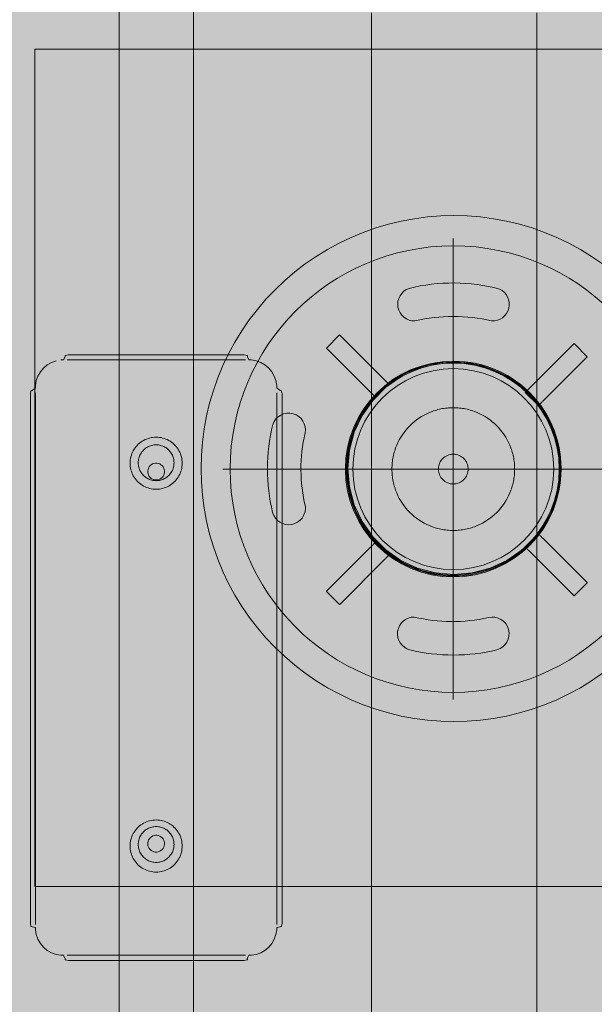
# Model space of a CAD drawing. Units: millimetres. Extents: x 12738 to 87634, y 5045 to 21265.
# Drawn here: x 21863 to 22172, y 18971 to 19501 of the extents above; entities that cross this region are included whole.
import ezdxf

# ---------------------------------------------------------------- set-up
doc = ezdxf.new("R2010")
doc.units = ezdxf.units.MM
doc.header["$MEASUREMENT"] = 0
doc.linetypes.add('Krawędzie ukryte', pattern=[510, 360, -150])
doc.linetypes.add('Kropki i Kreski', pattern=[1080, 540, -270, 0, -270])
for name, color, linetype, lineweight in [('2D - Ogólne_Nr_pióra__98', 154, 'Continuous', 13), ('Wymiarowanie - Ogólne_Nr_pióra__1', 7, 'Continuous', 13), ('zestaw_Nr_pióra__7_Nr_pióra__7', 7, 'Continuous', 13)]:
    doc.layers.add(name, color=color, linetype=linetype, lineweight=lineweight)
doc.layers.add('Wymiarowanie - Ogólne', color=7, linetype='Continuous')
doc.styles.add('GENERATED_STYLE_1', font='txt')
doc.dimstyles.new('GENERATED_STYLE__2', dxfattribs={"dimtxt": 450, "dimasz": 275.362319, "dimexe": 0.18, "dimexo": 0, "dimgap": 0.09, "dimtad": 0, "dimdec": 0, "dimlfac": 0.1, "dimzin": 0, "dimdsep": 46, "dimtxsty": 'GENERATED_STYLE_1', "dimblk": 'ARROWHEAD_5', "dimblk1": 'ARROWHEAD_5', "dimblk2": 'ARROWHEAD_5', "dimcen": 0.09, "dimclrd": 7, "dimclre": 7, "dimclrt": 7, "dimazin": 0, "dimtfac": 1, "dimtdec": 4, "dimtmove": 0, "dimatfit": 3, "dimfxl": 0, "dimtolj": 1, "dimtzin": 0, "dimarcsym": 0})

# ---------------------------------------------------------------- blocks, each defined once
blk = doc.blocks.new('*D19')
at = {"layer": 'Wymiarowanie - Ogólne', "linetype": 'Continuous', "lineweight": 0, "true_color": 0x000000}
for points in [[(13855.29, 21265.44), (13780.29, 20985.54), (13930.29, 20985.54)], [(13855.29, 6531.15), (13930.29, 6811.05), (13780.29, 6811.05)]]:
    blk.add_hatch(color=18, dxfattribs=at).paths.add_polyline_path(points)
at = {"layer": 'Wymiarowanie - Ogólne_Nr_pióra__1', "linetype": 'Continuous'}
for p, q in [((14127.03, 21265.44), (13583.55, 21265.44)), ((13855.29, 21265.44), (13780.29, 20985.54)), ((13855.29, 21265.44), (13930.29, 20985.54)), ((13930.29, 20985.54), (13780.29, 20985.54)), ((13855.29, 14739.77), (13855.29, 20985.54)), ((13855.29, 6811.05), (13855.29, 13056.82)), ((13855.29, 6531.15), (13780.29, 6811.05)), ((13780.29, 6811.05), (13930.29, 6811.05)), ((13855.29, 6531.15), (13930.29, 6811.05)), ((14127.03, 6531.15), (13583.55, 6531.15))]:
    blk.add_line(p, q, dxfattribs=at)
at = {"layer": 'Wymiarowanie - Ogólne_Nr_pióra__1', "insert": (14080.29, 13128.93), "char_height": 450, "attachment_point": 7, "rotation": 90, "style": 'GENERATED_STYLE_1'}
blk.add_mtext('\\A1;{\\fArial|b0|i0|c238|p38;1\xa0473}', dxfattribs=at)
blk = doc.blocks.new('ARROWHEAD_5')
at = {"color": 0, "linetype": 'Continuous', "lineweight": 0}
blk.add_line((0, 0), (-1, 0), dxfattribs=at)
blk.add_solid([(-1, 0.2679), (0, 0), (-1, -0.2679), (-1, 0.2679)], dxfattribs=at)

msp = doc.modelspace()

# ---------------------------------------------------------------- hatches: boundary and pattern name
at = {"layer": '2D - Ogólne_Nr_pióra__98', "linetype": 'Continuous', "lineweight": 0, "true_color": 0x001020}
msp.add_hatch(color=168, dxfattribs=at).paths.add_polyline_path([(24617.31, 20031.15), (24617.31, 18031.15), (21617.31, 18031.15), (21617.31, 20031.15)])

# ---------------------------------------------------------------- linework, layer by layer
at = {"layer": 'zestaw_Nr_pióra__7_Nr_pióra__7', "linetype": 'Kropki i Kreski'}
for p, q in [((22095.78, 19135.08), (22095.78, 19382.88)), ((21971.88, 19258.98), (22219.69, 19258.98))]:
    msp.add_line(p, q, dxfattribs=at)
at = {"layer": 'zestaw_Nr_pióra__7_Nr_pióra__7', "linetype": 'Continuous'}
msp.add_line((22095.76, 19316.98), (22095.76, 19216.98), dxfattribs=at)
at = {"layer": 'zestaw_Nr_pióra__7_Nr_pióra__7', "linetype": 'Continuous', "flags": 128}
for points in [[(21954.53, 18657.86), (21952.91, 18656.78), (21951, 18656.4), (21921, 18656.4), (21919.08, 18656.78), (21917.46, 18657.86), (21916.38, 18659.48), (21916, 18661.4), (21916, 19762.4), (21916.38, 19764.31), (21917.46, 19765.93), (21919.08, 19767.02), (21921, 19767.4), (21951, 19767.4), (21952.91, 19767.02), (21954.53, 19765.93), (21955.62, 19764.31), (21956, 19762.4), (21956, 18661.4), (21955.62, 18659.48)], [(22320.78, 19034.63), (22320.78, 19484.63), (21870.78, 19484.63), (21870.78, 19034.63)], [(22075.43, 19205.43), (22072.64, 19206.58), (22069.91, 19207.88), (22067.26, 19209.32), (22064.69, 19210.9), (22062.2, 19212.61), (22059.8, 19214.45), (22057.51, 19216.41), (22055.32, 19218.49), (22053.24, 19220.68), (22051.28, 19222.97), (22049.44, 19225.37), (22047.73, 19227.86), (22046.15, 19230.43), (22044.71, 19233.08), (22043.41, 19235.81), (22042.26, 19238.6), (22041.25, 19241.44), (22040.39, 19244.34), (22039.69, 19247.27), (22039.14, 19250.24), (22038.74, 19253.23), (22038.51, 19256.24), (22038.43, 19259.26), (22038.51, 19262.28), (22038.74, 19265.29), (22039.14, 19268.28), (22039.69, 19271.25), (22040.39, 19274.19), (22041.25, 19277.08), (22042.26, 19279.93), (22043.41, 19282.72), (22044.71, 19285.44), (22046.15, 19288.1), (22047.73, 19290.67), (22049.44, 19293.16), (22051.28, 19295.55), (22053.24, 19297.85), (22055.32, 19300.04), (22057.51, 19302.12), (22059.8, 19304.08), (22062.2, 19305.92), (22064.69, 19307.63), (22067.26, 19309.2), (22069.91, 19310.64), (22072.64, 19311.94), (22075.43, 19313.1), (22078.28, 19314.11), (22081.17, 19314.96), (22084.11, 19315.67), (22087.07, 19316.22), (22090.07, 19316.61), (22093.08, 19316.85), (22096.09, 19316.93), (22099.11, 19316.85), (22102.12, 19316.61), (22105.12, 19316.22), (22108.08, 19315.67), (22111.02, 19314.96), (22113.91, 19314.11), (22116.76, 19313.1), (22119.55, 19311.94), (22122.27, 19310.64), (22124.93, 19309.2), (22127.5, 19307.63), (22129.99, 19305.92), (22132.39, 19304.08), (22134.68, 19302.12), (22136.87, 19300.04), (22138.95, 19297.85), (22140.91, 19295.55), (22142.75, 19293.16), (22144.46, 19290.67), (22146.04, 19288.1), (22147.48, 19285.44), (22148.78, 19282.72), (22149.93, 19279.93), (22150.94, 19277.08), (22151.8, 19274.19), (22152.5, 19271.25), (22153.05, 19268.28), (22153.45, 19265.29), (22153.68, 19262.28), (22153.76, 19259.26), (22153.68, 19256.24), (22153.45, 19253.23), (22153.05, 19250.24), (22152.5, 19247.27), (22151.8, 19244.34), (22150.94, 19241.44), (22149.93, 19238.6), (22148.78, 19235.81), (22147.48, 19233.08), (22146.04, 19230.43), (22144.46, 19227.86), (22142.75, 19225.37), (22140.91, 19222.97), (22138.95, 19220.68), (22136.87, 19218.49), (22134.68, 19216.41), (22132.39, 19214.45), (22129.99, 19212.61), (22127.5, 19210.9), (22124.93, 19209.32), (22122.27, 19207.88), (22119.55, 19206.58), (22116.76, 19205.43), (22113.91, 19204.42), (22111.02, 19203.56), (22108.08, 19202.86), (22105.12, 19202.31), (22102.12, 19201.91), (22099.11, 19201.68), (22096.09, 19201.6), (22093.08, 19201.68), (22090.07, 19201.91), (22087.07, 19202.31), (22084.11, 19202.86), (22081.17, 19203.56), (22078.28, 19204.42)], [(22105.99, 19203.13), (22115.59, 19205.7), (22124.59, 19209.9), (22132.73, 19215.6), (22139.76, 19222.62), (22145.46, 19230.76), (22149.66, 19239.77), (22152.23, 19249.36), (22153.09, 19259.26), (22152.23, 19269.16), (22149.66, 19278.76), (22145.46, 19287.76), (22139.76, 19295.9), (22132.73, 19302.93), (22124.59, 19308.63), (22115.59, 19312.83), (22105.99, 19315.4), (22096.09, 19316.26), (22086.2, 19315.4), (22076.6, 19312.83), (22067.59, 19308.63), (22059.46, 19302.93), (22052.43, 19295.9), (22046.73, 19287.76), (22042.53, 19278.76), (22039.96, 19269.16), (22039.09, 19259.26), (22039.96, 19249.36), (22042.53, 19239.77), (22046.73, 19230.76), (22052.43, 19222.62), (22059.46, 19215.6), (22067.59, 19209.9), (22076.6, 19205.7), (22086.2, 19203.13), (22096.09, 19202.26)], [(21930.01, 19249.46), (21930.81, 19249.11), (21931.64, 19248.82), (21932.48, 19248.57), (21933.34, 19248.38), (21934.21, 19248.24), (21935.09, 19248.16), (21935.97, 19248.13), (21936.85, 19248.16), (21937.72, 19248.24), (21938.59, 19248.38), (21939.45, 19248.57), (21940.29, 19248.82), (21941.12, 19249.11), (21941.93, 19249.46), (21942.71, 19249.86), (21943.47, 19250.31), (21944.2, 19250.8), (21944.89, 19251.34), (21945.55, 19251.92), (21946.17, 19252.55), (21946.75, 19253.21), (21947.29, 19253.9), (21947.79, 19254.63), (21948.23, 19255.39), (21948.63, 19256.17), (21948.98, 19256.98), (21949.28, 19257.8), (21949.53, 19258.65), (21949.72, 19259.51), (21949.86, 19260.38), (21949.94, 19261.25), (21949.97, 19262.13), (21949.94, 19263.01), (21949.86, 19263.88), (21949.72, 19264.75), (21949.53, 19265.61), (21949.28, 19266.46), (21948.98, 19267.28), (21948.63, 19268.09), (21948.23, 19268.87), (21947.79, 19269.63), (21947.29, 19270.36), (21946.75, 19271.05), (21946.17, 19271.71), (21945.55, 19272.34), (21944.89, 19272.92), (21944.2, 19273.46), (21943.47, 19273.95), (21942.71, 19274.4), (21941.93, 19274.8), (21941.12, 19275.15), (21940.29, 19275.45), (21939.45, 19275.69), (21938.59, 19275.88), (21937.72, 19276.02), (21936.85, 19276.1), (21935.97, 19276.13), (21935.09, 19276.1), (21934.21, 19276.02), (21933.34, 19275.88), (21932.48, 19275.69), (21931.64, 19275.45), (21930.81, 19275.15), (21930.01, 19274.8), (21929.22, 19274.4), (21928.46, 19273.95), (21927.74, 19273.46), (21927.04, 19272.92), (21926.38, 19272.34), (21925.76, 19271.71), (21925.18, 19271.05), (21924.64, 19270.36), (21924.15, 19269.63), (21923.7, 19268.87), (21923.3, 19268.09), (21922.95, 19267.28), (21922.65, 19266.46), (21922.41, 19265.61), (21922.21, 19264.75), (21922.08, 19263.88), (21921.99, 19263.01), (21921.97, 19262.13), (21921.99, 19261.25), (21922.08, 19260.38), (21922.21, 19259.51), (21922.41, 19258.65), (21922.65, 19257.8), (21922.95, 19256.98), (21923.3, 19256.17), (21923.7, 19255.39), (21924.15, 19254.63), (21924.64, 19253.9), (21925.18, 19253.21), (21925.76, 19252.55), (21926.38, 19251.92), (21927.04, 19251.34), (21927.74, 19250.8), (21928.46, 19250.31), (21929.22, 19249.86)], [(21928.46, 19250.31), (21929.22, 19249.86), (21930.01, 19249.46), (21930.81, 19249.11), (21931.64, 19248.82), (21932.48, 19248.57), (21933.34, 19248.38), (21934.21, 19248.24), (21935.09, 19248.16), (21935.97, 19248.13), (21936.85, 19248.16), (21937.72, 19248.24), (21938.59, 19248.38), (21939.45, 19248.57), (21940.29, 19248.82), (21941.12, 19249.11), (21941.93, 19249.46), (21942.71, 19249.86), (21943.47, 19250.31), (21944.2, 19250.8), (21944.89, 19251.34), (21945.55, 19251.92), (21946.17, 19252.55), (21946.75, 19253.21), (21947.29, 19253.9), (21947.79, 19254.63), (21948.23, 19255.39), (21948.63, 19256.17), (21948.98, 19256.98), (21949.28, 19257.8), (21949.53, 19258.65), (21949.72, 19259.51), (21949.86, 19260.38), (21949.94, 19261.25), (21949.97, 19262.13), (21949.94, 19263.01), (21949.86, 19263.88), (21949.72, 19264.75), (21949.53, 19265.61), (21949.28, 19266.46), (21948.98, 19267.28), (21948.63, 19268.09), (21948.23, 19268.87), (21947.79, 19269.63), (21947.29, 19270.36), (21946.75, 19271.05), (21946.17, 19271.71), (21945.55, 19272.34), (21944.89, 19272.92), (21944.2, 19273.46), (21943.47, 19273.95), (21942.71, 19274.4), (21941.93, 19274.8), (21941.12, 19275.15), (21940.29, 19275.45), (21939.45, 19275.69), (21938.59, 19275.88), (21937.72, 19276.02), (21936.85, 19276.1), (21935.97, 19276.13), (21935.09, 19276.1), (21934.21, 19276.02), (21933.34, 19275.88), (21932.48, 19275.69), (21931.64, 19275.45), (21930.81, 19275.15), (21930.01, 19274.8), (21929.22, 19274.4), (21928.46, 19273.95), (21927.74, 19273.46), (21927.04, 19272.92), (21926.38, 19272.34), (21925.76, 19271.71), (21925.18, 19271.05), (21924.64, 19270.36), (21924.15, 19269.63), (21923.7, 19268.87), (21923.3, 19268.09), (21922.95, 19267.28), (21922.65, 19266.46), (21922.41, 19265.61), (21922.21, 19264.75), (21922.08, 19263.88), (21921.99, 19263.01), (21921.97, 19262.13), (21921.99, 19261.25), (21922.08, 19260.38), (21922.21, 19259.51), (21922.41, 19258.65), (21922.65, 19257.8), (21922.95, 19256.98), (21923.3, 19256.17), (21923.7, 19255.39), (21924.15, 19254.63), (21924.64, 19253.9), (21925.18, 19253.21), (21925.76, 19252.55), (21926.38, 19251.92), (21927.04, 19251.34), (21927.74, 19250.8)], [(21931.33, 19253.94), (21931.87, 19253.67), (21932.42, 19253.43), (21932.99, 19253.22), (21933.57, 19253.05), (21934.16, 19252.92), (21934.76, 19252.83), (21935.36, 19252.77), (21935.97, 19252.75), (21936.57, 19252.77), (21937.17, 19252.83), (21937.77, 19252.92), (21938.36, 19253.05), (21938.94, 19253.22), (21939.51, 19253.43), (21940.07, 19253.67), (21940.6, 19253.94), (21941.12, 19254.25), (21941.63, 19254.59), (21942.1, 19254.96), (21942.56, 19255.36), (21942.98, 19255.79), (21943.38, 19256.24), (21943.75, 19256.72), (21944.09, 19257.22), (21944.4, 19257.74), (21944.68, 19258.28), (21944.92, 19258.83), (21945.12, 19259.4), (21945.29, 19259.98), (21945.42, 19260.57), (21945.52, 19261.17), (21945.57, 19261.77), (21945.59, 19262.38), (21945.57, 19262.98), (21945.52, 19263.58), (21945.42, 19264.18), (21945.29, 19264.77), (21945.12, 19265.35), (21944.92, 19265.92), (21944.68, 19266.48), (21944.4, 19267.02), (21944.09, 19267.54), (21943.75, 19268.04), (21943.38, 19268.51), (21942.98, 19268.97), (21942.56, 19269.4), (21942.1, 19269.8), (21941.63, 19270.17), (21941.12, 19270.51), (21940.6, 19270.81), (21940.07, 19271.09), (21939.51, 19271.33), (21938.94, 19271.53), (21938.36, 19271.7), (21937.77, 19271.83), (21937.17, 19271.93), (21936.57, 19271.99), (21935.97, 19272), (21935.36, 19271.99), (21934.76, 19271.93), (21934.16, 19271.83), (21933.57, 19271.7), (21932.99, 19271.53), (21932.42, 19271.33), (21931.87, 19271.09), (21931.33, 19270.81), (21930.81, 19270.51), (21930.31, 19270.17), (21929.83, 19269.8), (21929.38, 19269.4), (21928.95, 19268.97), (21928.55, 19268.51), (21928.18, 19268.04), (21927.84, 19267.54), (21927.53, 19267.02), (21927.26, 19266.48), (21927.02, 19265.92), (21926.81, 19265.35), (21926.64, 19264.77), (21926.51, 19264.18), (21926.42, 19263.58), (21926.36, 19262.98), (21926.34, 19262.38), (21926.36, 19261.77), (21926.42, 19261.17), (21926.51, 19260.57), (21926.64, 19259.98), (21926.81, 19259.4), (21927.02, 19258.83), (21927.26, 19258.28), (21927.53, 19257.74), (21927.84, 19257.22), (21928.18, 19256.72), (21928.55, 19256.24), (21928.95, 19255.79), (21929.38, 19255.36), (21929.83, 19254.96), (21930.31, 19254.59), (21930.81, 19254.25)], [(21932.77, 19260.82), (21933.38, 19261.33), (21934.06, 19261.72), (21934.8, 19261.99), (21935.57, 19262.13), (21936.36, 19262.13), (21937.14, 19261.99), (21937.88, 19261.72), (21938.56, 19261.33), (21939.16, 19260.82), (21939.67, 19260.22), (21940.06, 19259.54), (21940.33, 19258.8), (21940.47, 19258.02), (21940.47, 19257.24), (21940.33, 19256.46), (21940.06, 19255.72), (21939.67, 19255.04), (21939.16, 19254.44), (21938.56, 19253.93), (21937.88, 19253.54), (21937.14, 19253.27), (21936.36, 19253.13), (21935.57, 19253.13), (21934.8, 19253.27), (21934.06, 19253.54), (21933.38, 19253.93), (21932.77, 19254.44), (21932.27, 19255.04), (21931.87, 19255.72), (21931.6, 19256.46), (21931.47, 19257.24), (21931.47, 19258.02), (21931.6, 19258.8), (21931.87, 19259.54), (21932.27, 19260.22)], [(21930.01, 19043.71), (21930.81, 19043.36), (21931.64, 19043.06), (21932.48, 19042.81), (21933.34, 19042.62), (21934.21, 19042.48), (21935.09, 19042.4), (21935.97, 19042.37), (21936.85, 19042.4), (21937.72, 19042.48), (21938.59, 19042.62), (21939.45, 19042.81), (21940.29, 19043.06), (21941.12, 19043.36), (21941.93, 19043.71), (21942.71, 19044.11), (21943.47, 19044.55), (21944.2, 19045.05), (21944.89, 19045.59), (21945.55, 19046.17), (21946.17, 19046.79), (21946.75, 19047.45), (21947.29, 19048.15), (21947.79, 19048.87), (21948.23, 19049.63), (21948.63, 19050.41), (21948.98, 19051.22), (21949.28, 19052.05), (21949.53, 19052.89), (21949.72, 19053.75), (21949.86, 19054.62), (21949.94, 19055.5), (21949.97, 19056.37), (21949.94, 19057.25), (21949.86, 19058.13), (21949.72, 19059), (21949.53, 19059.86), (21949.28, 19060.7), (21948.98, 19061.53), (21948.63, 19062.34), (21948.23, 19063.12), (21947.79, 19063.88), (21947.29, 19064.6), (21946.75, 19065.3), (21946.17, 19065.96), (21945.55, 19066.58), (21944.89, 19067.16), (21944.2, 19067.7), (21943.47, 19068.19), (21942.71, 19068.64), (21941.93, 19069.04), (21941.12, 19069.39), (21940.29, 19069.69), (21939.45, 19069.93), (21938.59, 19070.13), (21937.72, 19070.26), (21936.85, 19070.35), (21935.97, 19070.37), (21935.09, 19070.35), (21934.21, 19070.26), (21933.34, 19070.13), (21932.48, 19069.93), (21931.64, 19069.69), (21930.81, 19069.39), (21930.01, 19069.04), (21929.22, 19068.64), (21928.46, 19068.19), (21927.74, 19067.7), (21927.04, 19067.16), (21926.38, 19066.58), (21925.76, 19065.96), (21925.18, 19065.3), (21924.64, 19064.6), (21924.15, 19063.88), (21923.7, 19063.12), (21923.3, 19062.34), (21922.95, 19061.53), (21922.65, 19060.7), (21922.41, 19059.86), (21922.21, 19059), (21922.08, 19058.13), (21921.99, 19057.25), (21921.97, 19056.37), (21921.99, 19055.5), (21922.08, 19054.62), (21922.21, 19053.75), (21922.41, 19052.89), (21922.65, 19052.05), (21922.95, 19051.22), (21923.3, 19050.41), (21923.7, 19049.63), (21924.15, 19048.87), (21924.64, 19048.15), (21925.18, 19047.45), (21925.76, 19046.79), (21926.38, 19046.17), (21927.04, 19045.59), (21927.74, 19045.05), (21928.46, 19044.55), (21929.22, 19044.11)], [(21928.46, 19044.55), (21929.22, 19044.11), (21930.01, 19043.71), (21930.81, 19043.36), (21931.64, 19043.06), (21932.48, 19042.81), (21933.34, 19042.62), (21934.21, 19042.48), (21935.09, 19042.4), (21935.97, 19042.37), (21936.85, 19042.4), (21937.72, 19042.48), (21938.59, 19042.62), (21939.45, 19042.81), (21940.29, 19043.06), (21941.12, 19043.36), (21941.93, 19043.71), (21942.71, 19044.11), (21943.47, 19044.55), (21944.2, 19045.05), (21944.89, 19045.59), (21945.55, 19046.17), (21946.17, 19046.79), (21946.75, 19047.45), (21947.29, 19048.15), (21947.79, 19048.87), (21948.23, 19049.63), (21948.63, 19050.41), (21948.98, 19051.22), (21949.28, 19052.05), (21949.53, 19052.89), (21949.72, 19053.75), (21949.86, 19054.62), (21949.94, 19055.5), (21949.97, 19056.37), (21949.94, 19057.25), (21949.86, 19058.13), (21949.72, 19059), (21949.53, 19059.86), (21949.28, 19060.7), (21948.98, 19061.53), (21948.63, 19062.34), (21948.23, 19063.12), (21947.79, 19063.88), (21947.29, 19064.6), (21946.75, 19065.3), (21946.17, 19065.96), (21945.55, 19066.58), (21944.89, 19067.16), (21944.2, 19067.7), (21943.47, 19068.19), (21942.71, 19068.64), (21941.93, 19069.04), (21941.12, 19069.39), (21940.29, 19069.69), (21939.45, 19069.93), (21938.59, 19070.13), (21937.72, 19070.26), (21936.85, 19070.35), (21935.97, 19070.37), (21935.09, 19070.35), (21934.21, 19070.26), (21933.34, 19070.13), (21932.48, 19069.93), (21931.64, 19069.69), (21930.81, 19069.39), (21930.01, 19069.04), (21929.22, 19068.64), (21928.46, 19068.19), (21927.74, 19067.7), (21927.04, 19067.16), (21926.38, 19066.58), (21925.76, 19065.96), (21925.18, 19065.3), (21924.64, 19064.6), (21924.15, 19063.88), (21923.7, 19063.12), (21923.3, 19062.34), (21922.95, 19061.53), (21922.65, 19060.7), (21922.41, 19059.86), (21922.21, 19059), (21922.08, 19058.13), (21921.99, 19057.25), (21921.97, 19056.37), (21921.99, 19055.5), (21922.08, 19054.62), (21922.21, 19053.75), (21922.41, 19052.89), (21922.65, 19052.05), (21922.95, 19051.22), (21923.3, 19050.41), (21923.7, 19049.63), (21924.15, 19048.87), (21924.64, 19048.15), (21925.18, 19047.45), (21925.76, 19046.79), (21926.38, 19046.17), (21927.04, 19045.59), (21927.74, 19045.05)], [(21931.33, 19048.77), (21931.87, 19048.5), (21932.42, 19048.26), (21932.99, 19048.05), (21933.57, 19047.89), (21934.16, 19047.75), (21934.76, 19047.66), (21935.36, 19047.6), (21935.97, 19047.58), (21936.57, 19047.6), (21937.17, 19047.66), (21937.77, 19047.75), (21938.36, 19047.89), (21938.94, 19048.05), (21939.51, 19048.26), (21940.07, 19048.5), (21940.6, 19048.77), (21941.12, 19049.08), (21941.63, 19049.42), (21942.1, 19049.79), (21942.56, 19050.19), (21942.98, 19050.62), (21943.38, 19051.07), (21943.75, 19051.55), (21944.09, 19052.05), (21944.4, 19052.57), (21944.68, 19053.11), (21944.92, 19053.67), (21945.12, 19054.24), (21945.29, 19054.82), (21945.42, 19055.41), (21945.52, 19056), (21945.57, 19056.61), (21945.59, 19057.21), (21945.57, 19057.81), (21945.52, 19058.42), (21945.42, 19059.01), (21945.29, 19059.6), (21945.12, 19060.19), (21944.92, 19060.75), (21944.68, 19061.31), (21944.4, 19061.85), (21944.09, 19062.37), (21943.75, 19062.87), (21943.38, 19063.35), (21942.98, 19063.8), (21942.56, 19064.23), (21942.1, 19064.63), (21941.63, 19065), (21941.12, 19065.34), (21940.6, 19065.65), (21940.07, 19065.92), (21939.51, 19066.16), (21938.94, 19066.37), (21938.36, 19066.53), (21937.77, 19066.67), (21937.17, 19066.76), (21936.57, 19066.82), (21935.97, 19066.84), (21935.36, 19066.82), (21934.76, 19066.76), (21934.16, 19066.67), (21933.57, 19066.53), (21932.99, 19066.37), (21932.42, 19066.16), (21931.87, 19065.92), (21931.33, 19065.65), (21930.81, 19065.34), (21930.31, 19065), (21929.83, 19064.63), (21929.38, 19064.23), (21928.95, 19063.8), (21928.55, 19063.35), (21928.18, 19062.87), (21927.84, 19062.37), (21927.53, 19061.85), (21927.26, 19061.31), (21927.02, 19060.75), (21926.81, 19060.19), (21926.64, 19059.6), (21926.51, 19059.01), (21926.42, 19058.42), (21926.36, 19057.81), (21926.34, 19057.21), (21926.36, 19056.61), (21926.42, 19056), (21926.51, 19055.41), (21926.64, 19054.82), (21926.81, 19054.24), (21927.02, 19053.67), (21927.26, 19053.11), (21927.53, 19052.57), (21927.84, 19052.05), (21928.18, 19051.55), (21928.55, 19051.07), (21928.95, 19050.62), (21929.38, 19050.19), (21929.83, 19049.79), (21930.31, 19049.42), (21930.81, 19049.08)], [(21931.63, 19058.9), (21931.92, 19059.64), (21932.33, 19060.31), (21932.85, 19060.9), (21933.46, 19061.39), (21934.16, 19061.77), (21934.9, 19062.02), (21935.68, 19062.14), (21936.07, 19062.13), (21936.36, 19062.13), (21937.14, 19061.99), (21937.88, 19061.72), (21938.56, 19061.33), (21939.16, 19060.82), (21939.67, 19060.22), (21940.06, 19059.54), (21940.33, 19058.8), (21940.47, 19058.02), (21940.47, 19057.24), (21940.33, 19056.46), (21940.06, 19055.72), (21939.67, 19055.04), (21939.16, 19054.44), (21938.56, 19053.93), (21937.88, 19053.54), (21937.14, 19053.27), (21936.36, 19053.13), (21935.97, 19053.13), (21935.47, 19053.14), (21934.69, 19053.3), (21933.96, 19053.58), (21933.29, 19053.99), (21932.7, 19054.51), (21932.21, 19055.13), (21931.83, 19055.82), (21931.58, 19056.56), (21931.46, 19057.34), (21931.48, 19058.13)]]:
    msp.add_lwpolyline(points, close=True, dxfattribs=at)
for points in [[(22051.72, 19504.16), (22051.72, 19483.34), (22051.72, 19462), (22051.72, 19440.21), (22051.72, 18991.21), (22051.72, 18965.24)], [(22140.72, 19504.16), (22140.72, 19483.34), (22140.72, 19462), (22140.72, 19440.21), (22140.72, 18991.21), (22140.72, 18965.24)], [(22176.03, 19369.28), (22170.16, 19373.32), (22164.09, 19377.04), (22157.83, 19380.43), (22151.41, 19383.5), (22144.83, 19386.22), (22138.12, 19388.6), (22131.29, 19390.62), (22124.37, 19392.28), (22117.37, 19393.58), (22110.31, 19394.51), (22103.21, 19395.07), (22096.09, 19395.26), (22088.98, 19395.07), (22081.88, 19394.51), (22074.82, 19393.58), (22067.82, 19392.28), (22060.9, 19390.62), (22054.07, 19388.6), (22047.36, 19386.22), (22040.78, 19383.5), (22034.35, 19380.43), (22028.1, 19377.04), (22022.03, 19373.32), (22016.16, 19369.28), (22010.51, 19364.95), (22005.1, 19360.33), (21999.93, 19355.42), (21995.03, 19350.26), (21990.41, 19344.85), (21986.07, 19339.2), (21982.04, 19333.33), (21978.32, 19327.26), (21974.92, 19321), (21971.86, 19314.58), (21969.13, 19308), (21966.76, 19301.29), (21964.74, 19294.46), (21963.07, 19287.54), (21961.78, 19280.54), (21960.85, 19273.48), (21960.29, 19266.38), (21960.1, 19259.26), (21960.29, 19252.15), (21960.85, 19245.05), (21961.78, 19237.99), (21963.07, 19230.99), (21964.74, 19224.06), (21966.76, 19217.24), (21969.13, 19210.53), (21971.86, 19203.95), (21974.92, 19197.52), (21978.32, 19191.27), (21982.04, 19185.2), (21986.07, 19179.33), (21990.41, 19173.68), (21995.03, 19168.27), (21999.93, 19163.1), (22005.1, 19158.2), (22010.51, 19153.58), (22016.16, 19149.24), (22022.03, 19145.21), (22028.1, 19141.49), (22034.35, 19138.09), (22040.78, 19135.03), (22047.36, 19132.3), (22054.07, 19129.92), (22060.9, 19127.9), (22067.82, 19126.24), (22074.82, 19124.94), (22081.88, 19124.01), (22088.98, 19123.46), (22096.09, 19123.27), (22103.21, 19123.46), (22110.31, 19124.01), (22117.37, 19124.94), (22124.37, 19126.24), (22131.29, 19127.9), (22138.12, 19129.92), (22144.83, 19132.3), (22151.41, 19135.03), (22157.83, 19138.09), (22164.09, 19141.49), (22170.16, 19145.21), (22176.03, 19149.24)], [(22027.54, 19324.02), (22034.61, 19331.09)], [(22034.61, 19331.09), (22034.65, 19331.05), (22034.74, 19330.96), (22034.86, 19330.84), (22035.02, 19330.68), (22058.57, 19307.13), (22058.77, 19306.93), (22058.99, 19306.71), (22059.23, 19306.47), (22059.48, 19306.22), (22059.73, 19305.98), (22059.96, 19305.74), (22060.19, 19305.51), (22060.39, 19305.31), (22060.57, 19305.13), (22060.71, 19304.99), (22060.88, 19304.82), (22060.89, 19304.81)], [(22027.54, 19324.02), (22027.58, 19323.98), (22027.66, 19323.89), (22027.79, 19323.77), (22027.95, 19323.61), (22051.49, 19300.06), (22051.7, 19299.86), (22051.92, 19299.64), (22052.16, 19299.4), (22052.41, 19299.15), (22052.65, 19298.9), (22052.89, 19298.67), (22053.12, 19298.44), (22053.32, 19298.24), (22053.49, 19298.06), (22053.64, 19297.92), (22053.74, 19297.82), (22053.81, 19297.75), (22053.82, 19297.74)], [(22160.73, 19326.47), (22160.6, 19326.34), (22160.48, 19326.22), (22160.32, 19326.05), (22136.86, 19302.6), (22136.77, 19302.51), (22136.57, 19302.31), (22136.35, 19302.08), (22136.11, 19301.84), (22135.86, 19301.6), (22135.61, 19301.35), (22135.38, 19301.11), (22135.15, 19300.89), (22134.95, 19300.68), (22134.77, 19300.51), (22134.63, 19300.37), (22134.46, 19300.2), (22134.45, 19300.18)], [(22160.69, 19326.42), (22160.6, 19326.34)], [(22160.73, 19326.47), (22167.8, 19319.4)], [(21884.76, 19317.63), (21886.07, 19317.63)], [(21887.13, 19319.88), (21886.96, 19319.37), (21886.07, 19317.63)], [(21887.13, 19319.88), (21887.31, 19320.01), (21888.75, 19320.34), (21890.56, 19320.34), (21895.42, 19320.34), (21901.17, 19320.34), (21970.97, 19320.34), (21976.71, 19320.34), (21981.58, 19320.34), (21983.39, 19320.34), (21984.83, 19320.01), (21985.01, 19319.88)], [(21888.15, 19317.63), (21890.56, 19317.63), (21895.42, 19317.63), (21901.17, 19317.63), (21970.97, 19317.63), (21976.71, 19317.63), (21981.58, 19317.63), (21983.99, 19317.63)], [(21985.86, 19317.63), (21985.17, 19319.37), (21985.01, 19319.88)], [(21985.86, 19317.63), (21987.18, 19317.63), (21989.76, 19317.17), (21992.23, 19316.28), (21994.5, 19314.96), (21996.51, 19313.28), (21998.2, 19311.27), (21999.51, 19308.99), (22000.41, 19306.53), (22000.86, 19303.94), (22000.86, 19302.63)], [(22167.8, 19319.4), (22167.76, 19319.35), (22167.67, 19319.27), (22167.55, 19319.14), (22167.39, 19318.98), (22143.93, 19295.53), (22143.84, 19295.44), (22143.64, 19295.24), (22143.42, 19295.01), (22143.18, 19294.77), (22142.93, 19294.53), (22142.69, 19294.28), (22142.45, 19294.04), (22142.22, 19293.82), (22142.02, 19293.61), (22141.84, 19293.44), (22141.7, 19293.3), (22141.6, 19293.19), (22141.53, 19293.13), (22141.52, 19293.11)], [(21871.07, 19302.63), (21871.07, 19303.94), (21871.53, 19306.53), (21872.42, 19308.99), (21873.74, 19311.27), (21875.42, 19313.28), (21877.43, 19314.96), (21879.7, 19316.27), (21882.17, 19317.17)], [(22058.48, 19307.22), (22058.57, 19307.13)], [(21871.07, 19302.63), (21869.29, 19301.18), (21868.78, 19301.01)], [(22000.86, 19302.63), (22002.68, 19301.18), (22003.19, 19301.01)], [(22053.82, 19297.74), (22060.89, 19304.81)], [(22060.81, 19304.89), (22060.88, 19304.82)], [(21868.78, 19301.01), (21868.65, 19300.84), (21868.32, 19299.39), (21868.32, 19297.58), (21868.32, 19292.72), (21868.32, 19286.98), (21868.32, 19027.22), (21868.32, 19021.48), (21868.32, 19016.61), (21868.32, 19014.8), (21868.65, 19013.36), (21868.78, 19013.18)], [(21871.07, 19014.2), (21871.07, 19016.61), (21871.07, 19021.48), (21871.07, 19027.22), (21871.07, 19286.98), (21871.07, 19292.72), (21871.07, 19297.58), (21871.07, 19300)], [(22000.86, 19300), (22000.86, 19297.58), (22000.86, 19292.72), (22000.86, 19286.98), (22000.86, 19027.22), (22000.86, 19021.48), (22000.86, 19016.61), (22000.86, 19014.2)], [(22003.19, 19013.18), (22003.32, 19013.36), (22003.65, 19014.8), (22003.65, 19016.61), (22003.65, 19021.48), (22003.65, 19027.22), (22003.65, 19286.98), (22003.65, 19292.72), (22003.65, 19297.58), (22003.65, 19299.39), (22003.32, 19300.84), (22003.19, 19301.01)], [(22051.41, 19300.15), (22051.49, 19300.06)], [(22134.45, 19300.18), (22141.52, 19293.11)], [(22134.53, 19300.26), (22134.46, 19300.2)], [(22134.45, 19217.11), (22141.52, 19224.18)], [(22167.8, 19197.9), (22167.76, 19197.94), (22167.55, 19198.15), (22167.39, 19198.31), (22143.93, 19221.77), (22143.84, 19221.86), (22143.64, 19222.06), (22143.42, 19222.28), (22143.18, 19222.52), (22142.93, 19222.77), (22142.69, 19223.01), (22142.45, 19223.25), (22142.22, 19223.48), (22142.02, 19223.68), (22141.84, 19223.86), (22141.7, 19224), (22141.6, 19224.1), (22141.53, 19224.17), (22141.52, 19224.18)], [(22027.54, 19193.27), (22027.58, 19193.32), (22027.66, 19193.4), (22027.79, 19193.52), (22027.95, 19193.69), (22051.41, 19217.14), (22051.7, 19217.43), (22051.92, 19217.66), (22052.16, 19217.9), (22052.41, 19218.14), (22052.65, 19218.39), (22052.89, 19218.63), (22053.12, 19218.85), (22053.32, 19219.06), (22053.49, 19219.23), (22053.64, 19219.37), (22053.74, 19219.48), (22053.82, 19219.56)], [(22051.41, 19217.14), (22051.49, 19217.23)], [(22053.74, 19219.48), (22053.81, 19219.54)], [(22053.82, 19219.56), (22060.89, 19212.49)], [(22160.73, 19190.83), (22160.69, 19190.87), (22160.48, 19191.08), (22160.32, 19191.24), (22136.86, 19214.7), (22136.77, 19214.78), (22136.57, 19214.99), (22136.35, 19215.21), (22136.11, 19215.45), (22135.86, 19215.7), (22135.61, 19215.94), (22135.38, 19216.18), (22135.15, 19216.41), (22134.95, 19216.61), (22134.77, 19216.78), (22134.63, 19216.93), (22134.53, 19217.03), (22134.46, 19217.1), (22134.45, 19217.11)], [(22034.61, 19186.2), (22034.65, 19186.24), (22034.86, 19186.45), (22035.02, 19186.62), (22058.48, 19210.07), (22058.57, 19210.16), (22058.77, 19210.36), (22058.99, 19210.59), (22059.23, 19210.83), (22059.48, 19211.07), (22059.73, 19211.32), (22059.96, 19211.56), (22060.19, 19211.78), (22060.39, 19211.98), (22060.57, 19212.16), (22060.71, 19212.3), (22060.81, 19212.41), (22060.89, 19212.49)], [(22060.81, 19212.41), (22060.88, 19212.47)], [(22160.73, 19190.83), (22167.8, 19197.9)], [(22167.76, 19197.94), (22167.67, 19198.03)], [(22027.54, 19193.27), (22034.61, 19186.2)], [(22160.69, 19190.87), (22160.6, 19190.95)], [(22034.65, 19186.24), (22034.74, 19186.33)], [(21868.78, 19013.18), (21869.29, 19013.02), (21871.07, 19012.63)], [(21871.07, 19012.63), (21871.07, 19011.32), (21871.53, 19008.73), (21872.42, 19006.27), (21873.74, 19003.99), (21875.42, 19001.98), (21877.43, 19000.3), (21879.71, 18998.98), (21882.17, 18998.09), (21884.76, 18997.63), (21886.07, 18997.63)], [(22000.86, 19012.63), (22000.86, 19011.32), (22000.41, 19008.73), (21999.51, 19006.27), (21998.2, 19003.99), (21996.51, 19001.98), (21994.5, 19000.3), (21992.23, 18998.98), (21989.76, 18998.09), (21987.18, 18997.63), (21985.87, 18997.63)], [(22000.86, 19012.63), (22002.64, 19013.02), (22003.19, 19013.18)], [(22002.68, 19013), (22002.64, 19013.02)], [(22002.68, 19013.02), (22002.68, 19013)], [(21887.13, 18995.26), (21886.96, 18995.77), (21886.07, 18997.63)], [(21887.13, 18995.26), (21887.31, 18995.13), (21888.75, 18994.81), (21890.56, 18994.81), (21895.42, 18994.81), (21901.17, 18994.81), (21970.97, 18994.81), (21976.71, 18994.81), (21981.58, 18994.81), (21983.39, 18994.81), (21984.83, 18995.13), (21985.01, 18995.26)], [(21983.99, 18997.63), (21981.58, 18997.63), (21976.71, 18997.63), (21970.97, 18997.63), (21901.17, 18997.63), (21895.42, 18997.63), (21890.56, 18997.63), (21888.15, 18997.63)], [(21984.97, 18995.77), (21985.17, 18996.19), (21985.87, 18997.63)], [(21985.13, 18995.64), (21984.97, 18995.77)], [(21985.13, 18995.64), (21985.01, 18995.26)]]:
    msp.add_lwpolyline(points, dxfattribs=at)
for points in [[(22095.78, 19138.98, -1), (22095.78, 19378.98, -1)], [(22120.63, 19355.77, -0.829012), (22116.36, 19338.61, 0.118661), (22075.15, 19338.61, -0.861438), (22071.95, 19356.1, -0.126793)], [(22140.06, 19222.29, 0.351709), (22141.18, 19294.27, 0.495134), (22049.72, 19293.4, 0.340199), (22050.71, 19223.28, 0.476823)], [(22016.2, 19238.92, -0.11668), (22016.06, 19278.26, 0.942486), (21998.72, 19282.93, 0.120025), (21998.6, 19235.61, 0.912835)], [(22119.24, 19161.81, 0.980431), (22114.66, 19179.2, -0.116561), (22074.74, 19179.45, 0.874334), (22072.37, 19161.82, 0.118819)]]:
    msp.add_lwpolyline(points, format="xyb", close=True, dxfattribs=at)
at = {"layer": 'zestaw_Nr_pióra__7_Nr_pióra__7', "linetype": 'Kropki i Kreski'}
msp.add_circle((22095.76, 19258.98), 33, dxfattribs=at)
at = {"layer": 'zestaw_Nr_pióra__7_Nr_pióra__7', "linetype": 'Krawędzie ukryte'}
msp.add_circle((22095.76, 19258.98), 8, dxfattribs=at)
at = {"layer": 'zestaw_Nr_pióra__7_Nr_pióra__7', "linetype": 'Continuous'}
for radius, start, end in [(58, 90, 270), (57, 90, 270), (54, 90, 270), (58, 270, 90), (57, 270, 90), (54, 270, 90)]:
    msp.add_arc((22095.76, 19258.98), radius, start, end, dxfattribs=at)

# ---------------------------------------------------------------- dimensions: what is measured, and where the dimension line sits
at = {"layer": 'Wymiarowanie - Ogólne', "linetype": 'Continuous'}
dim = msp.add_linear_dim(base=(13855.29, 21265.44), p1=(19389.08, 6531.15), p2=(22121.52, 21265.44), angle=90, dimstyle='GENERATED_STYLE__2', dxfattribs=at)
dim.commit()
dim.dimension.update_dxf_attribs({"geometry": '*D19', "text_midpoint": (13855.29, 13898.3), "dimtype": 160, "text_rotation": 90})

doc.saveas('drawing.dxf')
